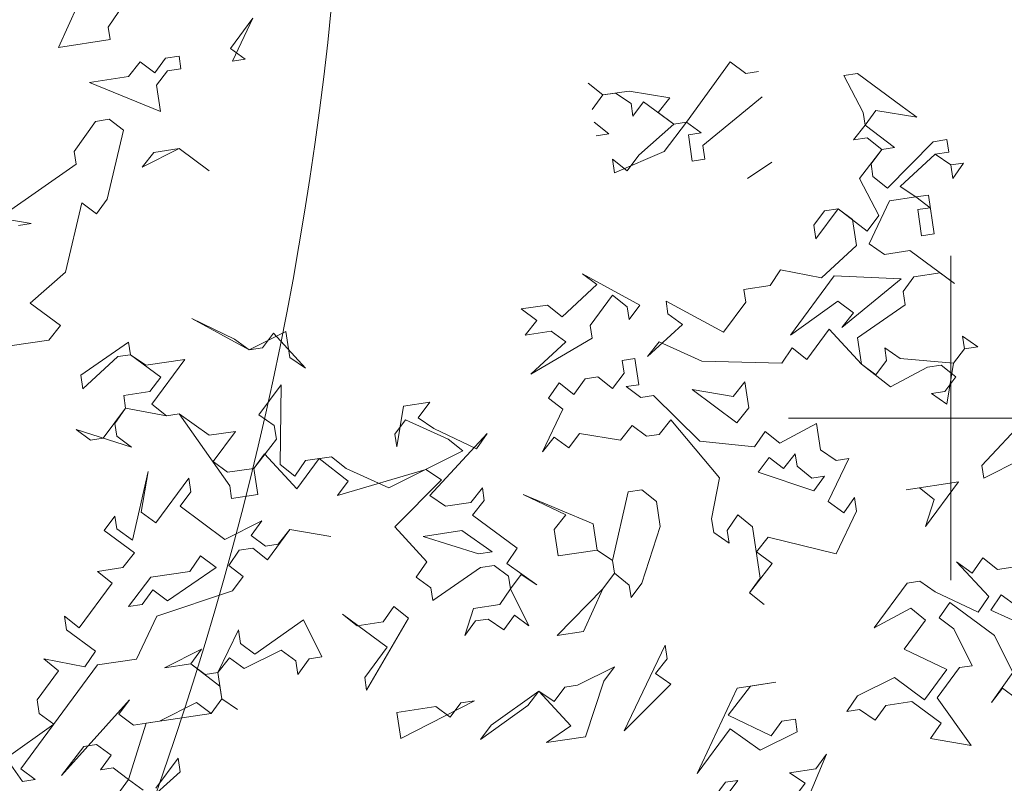
# Model space of a CAD drawing. Extents: x 921 to 1039, y 1223 to 1307.
# Drawn here: x 1012 to 1015, y 1267 to 1269 of the extents above; entities that cross this region are included whole.
import ezdxf

# ---------------------------------------------------------------- set-up
doc = ezdxf.new("R2010")
doc.units = 0
doc.header["$LTSCALE"] = 0.25
doc.layers.get('0').update_dxf_attribs({"linetype": 'CONTINUOUS'})
doc.layers.add('S_Außenenbereich PARK', color=8, linetype='CONTINUOUS', lineweight=5)

# ---------------------------------------------------------------- blocks, each defined once
blk = doc.blocks.new('BAUM_09_GRUNDRIB_70_81')
at = {"color": 7, "linetype": 'Continuous'}
for p, q in [((-1.07691, 0.509825), (-1.100888, 0.457174)), ((-1.039668, 0.482307), (-1.026598, 0.501437)), ((-0.888554, 0.455942), (-0.861035, 0.493184)), ((-0.861035, 0.493184), (-0.886213, 0.440352)), ((-1.037327, 0.466716), (-1.039668, 0.482307)), ((-1.100888, 0.457174), (-1.037327, 0.466716)), ((-0.870623, 0.442692), (-0.888554, 0.455942)), ((-1.000086, 0.439197), (-1.014535, 0.421086)), ((-0.982155, 0.425948), (-1.000086, 0.439197)), ((-0.968905, 0.443879), (-0.982155, 0.425948)), ((-0.952115, 0.446399), (-0.968905, 0.443879)), ((-0.949774, 0.430809), (-0.952115, 0.446399)), ((-0.886213, 0.440352), (-0.870623, 0.442692)), ((-0.272185, 0.439219), (-0.326024, 0.364916)), ((-0.252875, 0.42495), (-0.272185, 0.439219)), ((-0.979814, 0.410357), (-0.966564, 0.428288)), ((-0.966564, 0.428288), (-0.949774, 0.430809)), ((-0.237284, 0.427291), (-0.252875, 0.42495)), ((-1.014535, 0.421086), (-1.062505, 0.413884)), ((-1.062505, 0.413884), (-0.974953, 0.377977)), ((-0.115008, 0.424922), (-0.131798, 0.422401)), ((-0.131798, 0.422401), (-0.107806, 0.376952)), ((-0.059836, 0.384154), (-0.115008, 0.424922)), ((-0.974953, 0.377977), (-0.979814, 0.410357)), ((-0.429167, 0.398483), (-0.447278, 0.412932)), ((-0.396787, 0.403344), (-0.429167, 0.398483)), ((-0.346476, 0.394956), (-0.396787, 0.403344)), ((-0.442417, 0.380551), (-0.429167, 0.398483)), ((-0.429167, 0.398483), (-0.413577, 0.400823)), ((-0.413577, 0.400823), (-0.394446, 0.387754)), ((-0.392105, 0.372163), (-0.378856, 0.390094)), ((-0.378856, 0.390094), (-0.341614, 0.362575)), ((-0.360925, 0.376844), (-0.346476, 0.394956)), ((-0.305752, 0.336076), (-0.232603, 0.39611)), ((-0.394446, 0.387754), (-0.392105, 0.372163)), ((-0.341614, 0.362575), (-0.360925, 0.376844)), ((-0.107806, 0.376952), (-0.105466, 0.361361)), ((-0.105466, 0.361361), (-0.092216, 0.379292)), ((-0.092216, 0.379292), (-0.041905, 0.370904)), ((-0.041905, 0.370904), (-0.059836, 0.384154)), ((-1.081623, 0.328852), (-1.055303, 0.365914)), ((-1.055303, 0.365914), (-1.038514, 0.368434)), ((-1.038514, 0.368434), (-1.020583, 0.355185)), ((-0.421965, 0.350512), (-0.440076, 0.364961)), ((-0.353723, 0.328874), (-0.326024, 0.364916)), ((-0.326024, 0.364916), (-0.341614, 0.362575)), ((-0.326024, 0.364916), (-0.308093, 0.351666)), ((-1.020583, 0.355185), (-1.040899, 0.269972)), ((-0.341614, 0.362575), (-0.384903, 0.324192)), ((-0.105466, 0.361361), (-0.119915, 0.34325)), ((-0.069423, 0.333662), (-0.105466, 0.361361)), ((-0.437555, 0.348171), (-0.421965, 0.350512)), ((-0.308093, 0.351666), (-0.323683, 0.349326)), ((-0.323683, 0.349326), (-0.318822, 0.316945)), ((-0.119915, 0.34325), (-0.103125, 0.345771)), ((-0.103125, 0.345771), (-0.085014, 0.331322)), ((-0.021453, 0.340864), (-0.077812, 0.283351)), ((-0.004663, 0.343385), (-0.021453, 0.340864)), ((-0.002322, 0.327794), (-0.004663, 0.343385)), ((-1.079282, 0.313262), (-1.081623, 0.328852)), ((-0.99779, 0.309555), (-0.95216, 0.332347)), ((-0.95216, 0.332347), (-0.983341, 0.327666)), ((-0.95216, 0.332347), (-0.914919, 0.304828)), ((-0.914919, 0.304828), (-0.95216, 0.332347)), ((-0.414763, 0.302541), (-0.353723, 0.328874)), ((-0.303231, 0.319286), (-0.305752, 0.336076)), ((-0.085014, 0.331322), (-0.112713, 0.295279)), ((-0.098264, 0.31339), (-0.085014, 0.331322)), ((-0.085014, 0.331322), (-0.069423, 0.333662)), ((-0.983341, 0.327666), (-0.99779, 0.309555)), ((-0.399172, 0.304882), (-0.417284, 0.319331)), ((-0.417284, 0.319331), (-0.414763, 0.302541)), ((-0.384903, 0.324192), (-0.399172, 0.304882)), ((-0.318822, 0.316945), (-0.303231, 0.319286)), ((-0.062221, 0.285692), (-0.019112, 0.325274)), ((-0.019112, 0.325274), (-0.002322, 0.327794)), ((-0.019112, 0.325274), (0.000018, 0.312204)), ((0.000018, 0.312204), (-0.019112, 0.325274)), ((-1.168022, 0.250887), (-1.079282, 0.313262)), ((-0.22054, 0.315759), (-0.250579, 0.295307)), ((-0.095923, 0.2978), (-0.098264, 0.31339)), ((0.015609, 0.314545), (0.000018, 0.312204)), ((0.000018, 0.312204), (0.002539, 0.295414)), ((0.002539, 0.295414), (0.015609, 0.314545)), ((-0.112713, 0.295279), (-0.088721, 0.249829)), ((-0.077812, 0.283351), (-0.095923, 0.2978)), ((-0.043091, 0.272622), (-0.062221, 0.285692)), ((-1.040899, 0.269972), (-1.054149, 0.252041)), ((-0.100649, 0.214928), (-0.075471, 0.26776)), ((-0.075471, 0.26776), (-0.043091, 0.272622)), ((-0.027501, 0.274962), (-0.043091, 0.272622)), ((-0.043091, 0.272622), (-0.02516, 0.259372)), ((-0.020298, 0.226992), (-0.027501, 0.274962)), ((-1.07208, 0.265291), (-1.092397, 0.180079)), ((-1.054149, 0.252041), (-1.07208, 0.265291)), ((-0.155822, 0.255697), (-0.169072, 0.237766)), ((-0.166551, 0.220976), (-0.139032, 0.258218)), ((-0.139032, 0.258218), (-0.155822, 0.255697)), ((-0.10299, 0.230519), (-0.139032, 0.258218)), ((-0.139032, 0.258218), (-0.121101, 0.244968)), ((-0.02516, 0.259372), (-0.04075, 0.257031)), ((-0.04075, 0.257031), (-0.035889, 0.224651)), ((-1.184811, 0.248366), (-1.1345, 0.239978)), ((-0.121101, 0.244968), (-0.11624, 0.212588)), ((-0.088721, 0.249829), (-0.10299, 0.230519)), ((-1.1345, 0.239978), (-1.15009, 0.237637)), ((-0.169072, 0.237766), (-0.166551, 0.220976)), ((-0.035889, 0.224651), (-0.020298, 0.226992)), ((-0.11624, 0.212588), (-0.159349, 0.173006)), ((-0.081519, 0.201859), (-0.100649, 0.214928)), ((-0.050338, 0.20654), (-0.081519, 0.201859)), ((0.004835, 0.165771), (-0.050338, 0.20654)), ((0, 0), (0, 0.2)), ((-0.20984, 0.182593), (-0.22291, 0.163463)), ((-0.159349, 0.173006), (-0.20984, 0.182593)), ((-1.092397, 0.180079), (-1.135686, 0.141696)), ((-0.383612, 0.139336), (-0.454375, 0.177764)), ((-0.454375, 0.177764), (-0.436444, 0.164514)), ((-0.143759, 0.175346), (-0.197777, 0.102242)), ((-0.061067, 0.171819), (-0.143759, 0.175346)), ((-0.134216, 0.111785), (-0.061067, 0.171819)), ((-0.058726, 0.156229), (-0.045477, 0.17416)), ((-0.045477, 0.17416), (-0.013096, 0.179021)), ((-0.013096, 0.179021), (0.004835, 0.165771)), ((-0.436444, 0.164514), (-0.479553, 0.124932)), ((-0.22291, 0.163463), (-0.25529, 0.158602)), ((-0.25529, 0.158602), (-0.25295, 0.143011)), ((-0.444832, 0.114203), (-0.417313, 0.151444)), ((-0.417313, 0.151444), (-0.399202, 0.136995)), ((-0.056206, 0.139439), (-0.058726, 0.156229)), ((-1.135686, 0.141696), (-1.098445, 0.114177)), ((-0.497664, 0.139381), (-0.530044, 0.13452)), ((-0.530044, 0.13452), (-0.510734, 0.120251)), ((-0.479553, 0.124932), (-0.497664, 0.139381)), ((-0.399202, 0.136995), (-0.396861, 0.121405)), ((-0.396861, 0.121405), (-0.383612, 0.139336)), ((-0.280468, 0.10577), (-0.351232, 0.144197)), ((-0.351232, 0.144197), (-0.348891, 0.128607)), ((-0.25295, 0.143011), (-0.280468, 0.10577)), ((-0.197777, 0.102242), (-0.139077, 0.144165)), ((-0.139077, 0.144165), (-0.119767, 0.129896)), ((-0.115085, 0.098715), (-0.056206, 0.139439)), ((-0.88377, 0.097355), (-0.936602, 0.122533)), ((-0.936602, 0.122533), (-0.865839, 0.084105)), ((-0.348891, 0.128607), (-0.33096, 0.115357)), ((-0.119767, 0.129896), (-0.134216, 0.111785)), ((-1.098445, 0.114177), (-1.112894, 0.096066)), ((-0.510734, 0.120251), (-0.525183, 0.10214)), ((-0.442491, 0.098612), (-0.444832, 0.114203)), ((-0.33096, 0.115357), (-0.374069, 0.075775)), ((-0.177325, 0.072203), (-0.149806, 0.109445)), ((-0.149806, 0.109445), (-0.110224, 0.066335)), ((-0.865839, 0.084105), (-0.88377, 0.097355)), ((-0.820209, 0.106898), (-0.865839, 0.084105)), ((-0.849049, 0.086626), (-0.835799, 0.104557)), ((-0.835799, 0.104557), (-0.796217, 0.061448)), ((-0.815347, 0.074518), (-0.820209, 0.106898)), ((-0.525183, 0.10214), (-0.492803, 0.107001)), ((-0.517981, 0.054169), (-0.442491, 0.098612)), ((-0.492803, 0.107001), (-0.474872, 0.093751)), ((-0.110224, 0.066335), (-0.115085, 0.098715)), ((0.033688, 0.087941), (0.014557, 0.101011)), ((0.014557, 0.101011), (0.016898, 0.085421)), ((-1.112894, 0.096066), (-1.160864, 0.088864)), ((-1.014432, 0.09368), (-1.073312, 0.052957)), ((-1.012091, 0.07809), (-1.014432, 0.09368)), ((-0.865839, 0.084105), (-0.849049, 0.086626)), ((-0.474872, 0.093751), (-0.517981, 0.054169)), ((-0.374069, 0.075775), (-0.35962, 0.093886)), ((-0.35962, 0.093886), (-0.306968, 0.069907)), ((-0.208506, 0.067522), (-0.195436, 0.086652)), ((-0.195436, 0.086652), (-0.177325, 0.072203)), ((-0.062253, 0.073537), (-0.081384, 0.086607)), ((-0.081384, 0.086607), (-0.079043, 0.071017)), ((0.016898, 0.085421), (0.003648, 0.06749)), ((0.003648, 0.06749), (0.016898, 0.085421)), ((0.016898, 0.085421), (0.033688, 0.087941)), ((-1.070791, 0.036167), (-1.027682, 0.075749)), ((-1.027682, 0.075749), (-1.012091, 0.07809)), ((-0.992961, 0.06502), (-1.012091, 0.07809)), ((-1.012091, 0.07809), (-0.97485, 0.050571)), ((-0.796217, 0.061448), (-0.815347, 0.074518)), ((-0.389659, 0.073434), (-0.40525, 0.071094)), ((-0.384798, 0.041054), (-0.389659, 0.073434)), ((0.003648, 0.06749), (-0.062253, 0.073537)), ((-0.94499, 0.072222), (-0.992961, 0.06502)), ((-0.985759, 0.017049), (-0.94499, 0.072222)), ((-0.40525, 0.071094), (-0.402909, 0.055503)), ((-0.306968, 0.069907), (-0.208506, 0.067522)), ((-0.092293, 0.053085), (-0.110224, 0.066335)), ((-0.110224, 0.066335), (-0.074182, 0.038636)), ((-0.079043, 0.071017), (-0.092293, 0.053085)), ((-0.074182, 0.038636), (-0.028732, 0.062628)), ((-0.028732, 0.062628), (-0.011942, 0.065149)), ((-0.011942, 0.065149), (0.006169, 0.0507)), ((-0.00474, 0.017178), (0.003648, 0.06749)), ((-1.073312, 0.052957), (-1.070791, 0.036167)), ((-0.97485, 0.050571), (-0.988099, 0.03264)), ((-0.435289, 0.050642), (-0.45088, 0.048301)), ((-0.417178, 0.036193), (-0.435289, 0.050642)), ((-0.402909, 0.055503), (-0.417178, 0.036193)), ((0.006169, 0.0507), (-0.007081, 0.032769)), ((-0.826256, 0.040996), (-0.853775, 0.003755)), ((-0.827443, -0.057286), (-0.826256, 0.040996)), ((-0.48326, 0.04344), (-0.49633, 0.024309)), ((-0.465149, 0.028991), (-0.48326, 0.04344)), ((-0.45088, 0.048301), (-0.465149, 0.028991)), ((-0.400389, 0.038714), (-0.384798, 0.041054)), ((-0.382457, 0.025464), (-0.400389, 0.038714)), ((-0.254136, 0.044729), (-0.268585, 0.026618)), ((-0.249275, 0.012349), (-0.254136, 0.044729)), ((-0.988099, 0.03264), (-1.02048, 0.027779)), ((-1.02048, 0.027779), (-1.018139, 0.012188)), ((-0.49633, 0.024309), (-0.478399, 0.01106)), ((-0.366867, 0.027804), (-0.382457, 0.025464)), ((-0.309354, -0.028555), (-0.366867, 0.027804)), ((-0.268585, 0.026618), (-0.318896, 0.035006)), ((-0.318896, 0.035006), (-0.263724, -0.005762)), ((-0.007081, 0.032769), (-0.023871, 0.030248)), ((-0.023871, 0.030248), (-0.00474, 0.017178)), ((-1.018139, 0.012188), (-1.045658, -0.025053)), ((-1.031209, -0.006942), (-1.018139, 0.012188)), ((-1.018139, 0.012188), (-0.967648, 0.0026)), ((-0.967648, 0.0026), (-0.985759, 0.017049)), ((-0.675143, 0.014632), (-0.683531, -0.03568)), ((-0.642762, 0.019493), (-0.675143, 0.014632)), ((-0.657031, 0.000183), (-0.642762, 0.019493)), ((-0.263724, -0.005762), (-0.249275, 0.012349)), ((0.109312, 0.017133), (0.038504, -0.058491)), ((-0.952057, 0.004941), (-0.967648, 0.0026)), ((-0.967648, 0.0026), (-0.952057, 0.004941)), ((-0.914996, -0.021378), (-0.952057, 0.004941)), ((-0.952057, 0.004941), (-0.889683, -0.083798)), ((-0.853775, 0.003755), (-0.834645, -0.009315)), ((-0.637901, -0.012887), (-0.657031, 0.000183)), ((-0.478399, 0.01106), (-0.503577, -0.041772)), ((0, 0), (-0.2, 0)), ((0, 0), (0.2, 0)), ((0, 0), (0, -0.2)), ((-1.028868, -0.022533), (-1.031209, -0.006942)), ((-0.834645, -0.009315), (-0.832124, -0.026105)), ((-0.685872, -0.020089), (-0.672622, -0.002158)), ((-0.672622, -0.002158), (-0.61997, -0.026137)), ((-0.407636, -0.027368), (-0.393187, -0.009257)), ((-0.393187, -0.009257), (-0.375255, -0.022507)), ((-0.359665, -0.020166), (-0.345216, -0.002055)), ((-0.345216, -0.002055), (-0.285362, -0.074005)), ((-0.165442, -0.006949), (-0.210892, -0.03094)), ((-0.16058, -0.039329), (-0.165442, -0.006949)), ((-1.061248, -0.027394), (-1.079179, -0.014144)), ((-1.079179, -0.014144), (-1.010937, -0.035783)), ((-1.010937, -0.035783), (-1.028868, -0.022533)), ((-0.882616, -0.016517), (-0.914996, -0.021378)), ((-0.910134, -0.053759), (-0.882616, -0.016517)), ((-0.683531, -0.03568), (-0.685872, -0.020089)), ((-0.642627, -0.095759), (-0.571999, -0.018935)), ((-0.585069, -0.038065), (-0.637901, -0.012887)), ((-0.571999, -0.018935), (-0.585069, -0.038065)), ((-0.503577, -0.041772), (-0.489128, -0.023661)), ((-0.489128, -0.023661), (-0.471197, -0.036911)), ((-0.471197, -0.036911), (-0.457947, -0.01898)), ((-0.457947, -0.01898), (-0.407636, -0.027368)), ((-0.375255, -0.022507), (-0.359665, -0.020166)), ((-0.229003, -0.016491), (-0.242073, -0.035622)), ((-0.210892, -0.03094), (-0.229003, -0.016491)), ((-1.045658, -0.025053), (-1.061248, -0.027394)), ((-0.832124, -0.026105), (-0.859823, -0.062147)), ((-0.61997, -0.026137), (-0.601859, -0.040586)), ((-0.242073, -0.035622), (-0.309354, -0.028555)), ((-0.859823, -0.062147), (-0.846573, -0.044216)), ((-0.846573, -0.044216), (-0.806991, -0.087325)), ((-0.763882, -0.047743), (-0.796262, -0.052604)), ((-0.745771, -0.062192), (-0.763882, -0.047743)), ((-0.601859, -0.040586), (-0.693119, -0.086171)), ((-0.191761, -0.04401), (-0.20621, -0.062121)), ((-0.189421, -0.059601), (-0.191761, -0.04401)), ((-0.14145, -0.052398), (-0.16058, -0.039329)), ((-0.892203, -0.067008), (-0.910134, -0.053759)), ((-0.809332, -0.071735), (-0.827443, -0.057286)), ((-0.796262, -0.052604), (-0.809332, -0.071735)), ((-0.806991, -0.087325), (-0.779472, -0.050084)), ((-0.779472, -0.050084), (-0.74343, -0.077783)), ((-0.224141, -0.048871), (-0.237391, -0.066803)), ((-0.20621, -0.062121), (-0.224141, -0.048871)), ((-0.171309, -0.07405), (-0.189421, -0.059601)), ((-0.151038, -0.10289), (-0.12586, -0.050058)), ((-0.12586, -0.050058), (-0.14145, -0.052398)), ((0.038504, -0.058491), (0.040845, -0.074082)), ((0.040845, -0.074082), (0.086475, -0.051289)), ((-0.990485, -0.065822), (-1.009603, -0.150854)), ((-0.998874, -0.116133), (-0.990485, -0.065822)), ((-0.859823, -0.062147), (-0.892203, -0.067008)), ((-0.854962, -0.094527), (-0.859823, -0.062147)), ((-0.75668, -0.095714), (-0.647489, -0.063378)), ((-0.693119, -0.086171), (-0.745771, -0.062192)), ((-0.647489, -0.063378), (-0.628358, -0.076448)), ((-0.237391, -0.066803), (-0.168969, -0.08964)), ((-0.155719, -0.071709), (-0.171309, -0.07405)), ((-0.168969, -0.08964), (-0.155719, -0.071709)), ((-0.940174, -0.07421), (-0.980942, -0.129383)), ((-0.937653, -0.091), (-0.940174, -0.07421)), ((-0.889683, -0.083798), (-0.887342, -0.099389)), ((-0.74343, -0.077783), (-0.75668, -0.095714)), ((-0.628358, -0.076448), (-0.685917, -0.134142)), ((-0.285362, -0.074005), (-0.29495, -0.124496)), ((0.009664, -0.078763), (-0.055096, -0.088486)), ((-0.031105, -0.133936), (0.009664, -0.078763)), ((-0.950903, -0.108931), (-0.937653, -0.091)), ((-0.887342, -0.099389), (-0.854962, -0.094527)), ((-0.623497, -0.108828), (-0.642627, -0.095759)), ((-0.577867, -0.086036), (-0.592316, -0.104147)), ((-0.575526, -0.101626), (-0.577867, -0.086036)), ((-0.441202, -0.130512), (-0.527556, -0.094424)), ((-0.527556, -0.094424), (-0.474724, -0.119602)), ((-0.398093, -0.090929), (-0.41721, -0.175961)), ((-0.381303, -0.088409), (-0.398093, -0.090929)), ((-0.363192, -0.102858), (-0.381303, -0.088409)), ((-0.055096, -0.088486), (-0.038307, -0.085965)), ((-0.038307, -0.085965), (-0.020196, -0.100414)), ((-0.89573, -0.1497), (-0.950903, -0.108931)), ((-0.592316, -0.104147), (-0.623497, -0.108828)), ((-0.589975, -0.119737), (-0.575526, -0.101626)), ((-0.358511, -0.134039), (-0.363192, -0.102858)), ((-0.131727, -0.117159), (-0.151038, -0.10289)), ((-0.118658, -0.098028), (-0.131727, -0.117159)), ((-0.116137, -0.114818), (-0.118658, -0.098028)), ((-0.020196, -0.100414), (-0.031105, -0.133936)), ((-1.031254, -0.120995), (-1.044504, -0.138926)), ((-1.028913, -0.136585), (-1.031254, -0.120995)), ((-0.980942, -0.129383), (-0.998874, -0.116133)), ((-0.534803, -0.160506), (-0.589975, -0.119737)), ((-0.474724, -0.119602), (-0.489173, -0.137714)), ((-0.275639, -0.138765), (-0.262569, -0.119635)), ((-0.262569, -0.119635), (-0.244458, -0.134084)), ((-0.141315, -0.16765), (-0.116137, -0.114818)), ((-0.8501, -0.126907), (-0.89573, -0.1497)), ((-0.86335, -0.144839), (-0.8501, -0.126907)), ((-0.436341, -0.162892), (-0.441202, -0.130512)), ((-0.29495, -0.124496), (-0.292429, -0.141286)), ((-1.044504, -0.138926), (-1.007262, -0.166445)), ((-1.009603, -0.150854), (-1.028913, -0.136585)), ((-0.845419, -0.158088), (-0.86335, -0.144839)), ((-0.842898, -0.174878), (-0.815379, -0.137636)), ((-0.815379, -0.137636), (-0.829829, -0.155748)), ((-0.815379, -0.137636), (-0.765068, -0.146025)), ((-0.765068, -0.146025), (-0.815379, -0.137636)), ((-0.685917, -0.134142), (-0.646334, -0.177251)), ((-0.603045, -0.138868), (-0.651016, -0.14607)), ((-0.565984, -0.165187), (-0.603045, -0.138868)), ((-0.489173, -0.137714), (-0.484311, -0.170094)), ((-0.381168, -0.20366), (-0.358511, -0.134039)), ((-0.292429, -0.141286), (-0.273298, -0.154355)), ((-0.273298, -0.154355), (-0.275639, -0.138765)), ((-0.244458, -0.134084), (-0.234916, -0.197645)), ((-0.829829, -0.155748), (-0.845419, -0.158088)), ((-0.651016, -0.14607), (-0.582773, -0.167708)), ((-0.239777, -0.165265), (-0.225328, -0.147153)), ((-0.225328, -0.147153), (-0.141315, -0.16765)), ((-1.007262, -0.166445), (-1.021711, -0.184556)), ((-0.890869, -0.18208), (-0.877799, -0.16295)), ((-0.877799, -0.16295), (-0.861009, -0.160429)), ((-0.861009, -0.160429), (-0.842898, -0.174878)), ((-0.582773, -0.167708), (-0.565984, -0.165187)), ((-0.547872, -0.179636), (-0.534803, -0.160506)), ((-0.484311, -0.170094), (-0.436341, -0.162892)), ((-0.41721, -0.175961), (-0.436341, -0.162892)), ((-0.436341, -0.162892), (-0.41721, -0.175961)), ((-0.220466, -0.179534), (-0.239777, -0.165265)), ((-0.92577, -0.170152), (-0.93884, -0.189282)), ((-0.906459, -0.184421), (-0.92577, -0.170152)), ((-0.872938, -0.19533), (-0.890869, -0.18208)), ((-0.646334, -0.177251), (-0.659404, -0.196381)), ((-0.580253, -0.184498), (-0.563463, -0.181977)), ((-0.563463, -0.181977), (-0.545532, -0.195227)), ((-0.510811, -0.205956), (-0.547872, -0.179636)), ((-0.41721, -0.175961), (-0.41487, -0.191552)), ((-0.248165, -0.215576), (-0.220466, -0.179534)), ((0.026589, -0.191494), (0.007278, -0.177225)), ((0.007278, -0.177225), (0.04686, -0.220334)), ((0.039658, -0.172364), (0.026589, -0.191494)), ((0.05777, -0.186813), (0.039658, -0.172364)), ((0.12253, -0.17709), (0.05777, -0.186813)), ((-1.021711, -0.184556), (-1.052892, -0.189237)), ((-1.052892, -0.189237), (-1.034781, -0.203686)), ((-0.93884, -0.189282), (-0.98681, -0.196484)), ((-0.966538, -0.225324), (-0.906459, -0.184421)), ((-0.639132, -0.225221), (-0.580253, -0.184498)), ((-0.543191, -0.210817), (-0.529941, -0.192886)), ((-0.529941, -0.192886), (-0.510811, -0.205956)), ((-0.429139, -0.210862), (-0.41487, -0.191552)), ((-0.41487, -0.191552), (-0.429139, -0.210862)), ((-0.41487, -0.191552), (-0.396759, -0.206001)), ((-1.034781, -0.203686), (-1.075549, -0.258859)), ((-0.98681, -0.196484), (-1.014509, -0.232526)), ((-0.886188, -0.213261), (-0.872938, -0.19533)), ((-0.659404, -0.196381), (-0.641473, -0.209631)), ((-0.545532, -0.195227), (-0.543191, -0.210817)), ((-0.396759, -0.206001), (-0.394418, -0.221591)), ((-0.394418, -0.221591), (-0.381168, -0.20366)), ((-0.234916, -0.197645), (-0.248165, -0.215576)), ((-0.053762, -0.203557), (-0.094531, -0.25873)), ((-0.038172, -0.201217), (-0.053762, -0.203557)), ((-0.019041, -0.214286), (-0.038172, -0.201217)), ((-0.997719, -0.230006), (-0.984469, -0.212075)), ((-0.984469, -0.212075), (-0.966538, -0.225324)), ((-0.979608, -0.244455), (-0.886188, -0.213261)), ((-0.641473, -0.209631), (-0.639132, -0.225221)), ((-0.543191, -0.210817), (-0.556261, -0.229948)), ((-0.520399, -0.256447), (-0.543191, -0.210817)), ((-0.429139, -0.210862), (-0.485498, -0.268376)), ((-0.453118, -0.263514), (-0.429139, -0.210862)), ((-0.248165, -0.215576), (-0.230054, -0.230025)), ((-0.230054, -0.230025), (-0.248165, -0.215576)), ((0.033791, -0.239465), (-0.019041, -0.214286)), ((0.062451, -0.217994), (0.049381, -0.237124)), ((0.081761, -0.232263), (0.062451, -0.217994)), ((-1.014509, -0.232526), (-0.997719, -0.230006)), ((-0.556261, -0.229948), (-0.588641, -0.234809)), ((-0.01418, -0.246667), (-0.00111, -0.227536)), ((-0.00111, -0.227536), (0.054062, -0.268305)), ((0.04686, -0.220334), (0.033791, -0.239465)), ((-0.732553, -0.256415), (-0.750664, -0.241966)), ((-0.750664, -0.241966), (-0.695491, -0.282735)), ((-0.687103, -0.232423), (-0.700173, -0.251554)), ((-0.668992, -0.246873), (-0.687103, -0.232423)), ((-0.588641, -0.234809), (-0.59955, -0.268331)), ((-0.094531, -0.25873), (-0.049081, -0.234738)), ((-0.049081, -0.234738), (-0.03097, -0.249187)), ((0.049381, -0.237124), (0.102033, -0.261103)), ((-1.075549, -0.258859), (-1.093661, -0.24441)), ((-1.093661, -0.24441), (-1.09114, -0.261199)), ((-1.004786, -0.297287), (-0.979608, -0.244455)), ((-0.798635, -0.249168), (-0.858534, -0.291271)), ((-0.775842, -0.294798), (-0.798635, -0.249168)), ((-0.700173, -0.251554), (-0.732553, -0.256415)), ((-0.72067, -0.335567), (-0.668992, -0.246873)), ((-0.59955, -0.268331), (-0.5863, -0.2504)), ((-0.5863, -0.2504), (-0.57071, -0.248059)), ((-0.57071, -0.248059), (-0.55158, -0.261129)), ((-0.55158, -0.261129), (-0.53833, -0.243198)), ((-0.53833, -0.243198), (-0.520399, -0.256447)), ((-0.03097, -0.249187), (-0.057469, -0.28505)), ((0.003751, -0.259916), (-0.01418, -0.246667)), ((-1.09114, -0.261199), (-1.055278, -0.287699)), ((-0.878986, -0.261232), (-0.904164, -0.314064)), ((-0.876465, -0.278021), (-0.878986, -0.261232)), ((-0.485498, -0.268376), (-0.453118, -0.263514)), ((0.026544, -0.305546), (0.003751, -0.259916)), ((-0.858534, -0.291271), (-0.876465, -0.278021)), ((0.054062, -0.268305), (0.076855, -0.313935)), ((-1.055278, -0.287699), (-1.068347, -0.306829)), ((-0.924435, -0.285223), (-0.970065, -0.308016)), ((-0.937685, -0.303154), (-0.924435, -0.285223)), ((-0.871784, -0.309202), (-0.826154, -0.28641)), ((-0.826154, -0.28641), (-0.808222, -0.29966)), ((-0.695491, -0.282735), (-0.72301, -0.319976)), ((-0.352495, -0.280291), (-0.402851, -0.385955)), ((-0.349974, -0.297081), (-0.352495, -0.280291)), ((-0.057469, -0.28505), (-0.004637, -0.310228)), ((-1.068347, -0.306829), (-1.118839, -0.297242)), ((-1.118839, -0.297242), (-1.100728, -0.311691)), ((-1.052757, -0.304489), (-1.004786, -0.297287)), ((-0.970065, -0.308016), (-0.937685, -0.303154)), ((-0.919754, -0.316404), (-0.937685, -0.303154)), ((-0.937685, -0.303154), (-0.901643, -0.330853)), ((-0.904164, -0.314064), (-0.889715, -0.295952)), ((-0.889715, -0.295952), (-0.871784, -0.309202)), ((-0.808222, -0.29966), (-0.805702, -0.316449)), ((-0.805702, -0.316449), (-0.791433, -0.297139)), ((-0.791433, -0.297139), (-0.775842, -0.294798)), ((-0.364423, -0.315192), (-0.349974, -0.297081)), ((-1.100728, -0.311691), (-1.127227, -0.347553)), ((-1.120025, -0.395524), (-1.052757, -0.304489)), ((-0.904164, -0.314064), (-0.919754, -0.316404)), ((-0.899302, -0.346444), (-0.904164, -0.314064)), ((-0.414735, -0.306804), (-0.460365, -0.329596)), ((-0.427984, -0.324735), (-0.414735, -0.306804)), ((-0.345293, -0.328262), (-0.364423, -0.315192)), ((-0.004637, -0.310228), (-0.032156, -0.347469)), ((-0.016566, -0.345129), (0.010953, -0.307887)), ((0.010953, -0.307887), (0.026544, -0.305546)), ((0.076855, -0.313935), (0.050535, -0.350996)), ((-0.72301, -0.319976), (-0.72067, -0.335567)), ((-0.450822, -0.393157), (-0.427984, -0.324735)), ((-0.21565, -0.325966), (-0.263621, -0.333168)), ((-0.246831, -0.330647), (-0.21565, -0.325966)), ((-0.069398, -0.31995), (-0.115028, -0.342743)), ((-0.032156, -0.347469), (-0.069398, -0.31995)), ((-0.901643, -0.330853), (-0.899302, -0.346444)), ((-0.508335, -0.336798), (-0.567035, -0.378721)), ((-0.521585, -0.354729), (-0.508335, -0.336798)), ((-0.489205, -0.349868), (-0.508335, -0.336798)), ((-0.508335, -0.336798), (-0.468753, -0.379907)), ((-0.475955, -0.331937), (-0.489205, -0.349868)), ((-0.460365, -0.329596), (-0.475955, -0.331937)), ((-0.402851, -0.385955), (-0.345293, -0.328262)), ((-0.263621, -0.333168), (-0.312778, -0.438652)), ((-0.27453, -0.36669), (-0.246831, -0.330647)), ((0.050535, -0.350996), (0.063785, -0.333065)), ((0.063785, -0.333065), (0.081716, -0.346315)), ((-1.127227, -0.347553), (-1.124706, -0.364343)), ((-1.013175, -0.347598), (-1.097233, -0.441154)), ((-1.026424, -0.365529), (-1.013175, -0.347598)), ((-0.930483, -0.351125), (-0.976113, -0.373918)), ((-0.912552, -0.364375), (-0.930483, -0.351125)), ((-0.912552, -0.364375), (-0.899302, -0.346444)), ((-0.899302, -0.346444), (-0.912552, -0.364375)), ((-0.899302, -0.346444), (-0.880172, -0.359514)), ((-0.880172, -0.359514), (-0.899302, -0.346444)), ((-0.678567, -0.395466), (-0.587487, -0.348682)), ((-0.604277, -0.351202), (-0.617526, -0.369133)), ((-0.587487, -0.348682), (-0.604277, -0.351202)), ((-0.115028, -0.342743), (-0.128097, -0.361873)), ((-0.080127, -0.354671), (-0.047746, -0.34981)), ((-0.047746, -0.34981), (-0.011884, -0.37631)), ((0.025357, -0.403828), (-0.016566, -0.345129)), ((-1.124706, -0.364343), (-1.106775, -0.377593)), ((-0.992903, -0.376438), (-0.912552, -0.364375)), ((-0.635457, -0.355884), (-0.683428, -0.363086)), ((-0.683428, -0.363086), (-0.678567, -0.395466)), ((-0.617526, -0.369133), (-0.635457, -0.355884)), ((-0.580285, -0.396652), (-0.521585, -0.354729)), ((-0.128097, -0.361873), (-0.112507, -0.359533)), ((-0.112507, -0.359533), (-0.093376, -0.372602)), ((-0.093376, -0.372602), (-0.080127, -0.354671)), ((-1.008493, -0.378779), (-1.026424, -0.365529)), ((-1.014361, -0.44588), (-0.992903, -0.376438)), ((-0.976113, -0.373918), (-1.008493, -0.378779)), ((-0.221698, -0.391868), (-0.27453, -0.36669)), ((-0.208448, -0.373937), (-0.221698, -0.391868)), ((-0.191658, -0.371416), (-0.208448, -0.373937)), ((-0.189318, -0.387007), (-0.191658, -0.371416)), ((-0.011884, -0.37631), (-0.024954, -0.39544)), ((-1.106775, -0.377593), (-1.165475, -0.419515)), ((-0.567035, -0.378721), (-0.580285, -0.396652)), ((-0.468753, -0.379907), (-0.498793, -0.400359)), ((-0.312778, -0.438652), (-0.272009, -0.383479)), ((-0.272009, -0.383479), (-0.234948, -0.409799)), ((-0.234948, -0.409799), (-0.189318, -0.387007)), ((-1.147544, -0.432765), (-1.120025, -0.395524)), ((-0.498793, -0.400359), (-0.450822, -0.393157)), ((-0.024954, -0.39544), (0.025357, -0.403828)), ((-1.097233, -0.441154), (-1.069534, -0.405111)), ((-1.069534, -0.405111), (-1.053943, -0.402771)), ((-1.053943, -0.402771), (-1.036012, -0.416021)), ((-1.165475, -0.419515), (-1.145203, -0.448356)), ((-1.036012, -0.416021), (-1.049262, -0.433952)), ((-0.953321, -0.419548), (-0.98084, -0.456789)), ((-0.9508, -0.436337), (-0.953321, -0.419548)), ((-0.189363, -0.501059), (-0.153275, -0.414705)), ((-0.153275, -0.414705), (-0.166525, -0.432636)), ((-1.129613, -0.446015), (-1.147544, -0.432765)), ((-1.049262, -0.433952), (-1.033672, -0.431611)), ((-1.037199, -0.514302), (-0.9508, -0.436337)), ((-1.033672, -0.431611), (-1.014361, -0.44588)), ((-0.166525, -0.432636), (-0.198905, -0.437498)), ((-1.145203, -0.448356), (-1.129613, -0.446015)), ((-1.014361, -0.44588), (-1.05513, -0.501053)), ((-0.99643, -0.45913), (-1.014361, -0.44588)), ((-0.278057, -0.449381), (-0.305576, -0.486623)), ((-0.262466, -0.447041), (-0.278057, -0.449381)), ((-0.275716, -0.464972), (-0.262466, -0.447041)), ((-0.198905, -0.437498), (-0.179775, -0.450568)), ((-0.179775, -0.450568), (-0.194044, -0.469878))]:
    blk.add_line(p, q, dxfattribs=at)

msp = doc.modelspace()

# ---------------------------------------------------------------- linework, layer by layer
at = {"layer": 'S_Außenenbereich PARK'}
msp.add_arc((1004.2329, 1269.9742), 8.8351, 299.13042, 90.0608, dxfattribs=at)

# ---------------------------------------------------------------- block references
at = {"layer": 'S_Außenenbereich PARK', "xscale": 2.135034725217304, "yscale": 2.135034725217304, "zscale": 2.135034725217304}
msp.add_blockref('BAUM_09_GRUNDRIB_70_81', (1014.6572, 1268.0206), dxfattribs=at)

doc.saveas('drawing.dxf')
